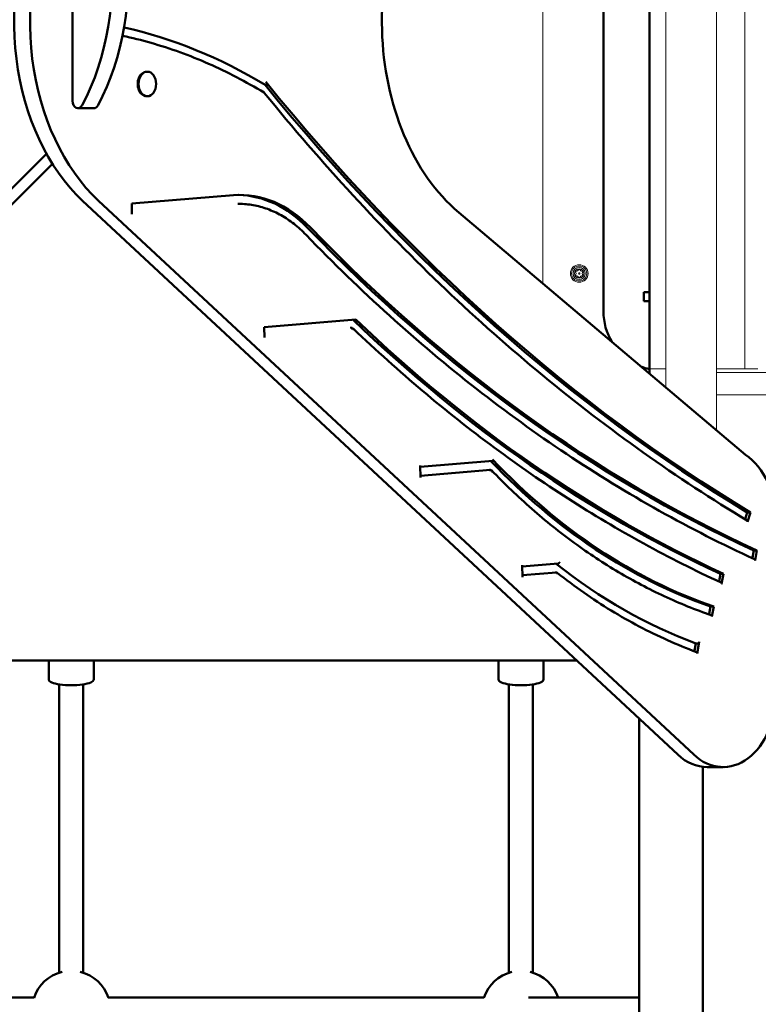
# Model space of a CAD drawing. Units: centimetres. Extents: x -6647 to 6484, y -6975 to 8936.
# Drawn here: x -1071 to -573, y 3682 to 4346 of the extents above; entities that cross this region are included whole.
import ezdxf

# ---------------------------------------------------------------- set-up
doc = ezdxf.new("R2010")
doc.units = ezdxf.units.CM
doc.header["$MEASUREMENT"] = 0
doc.layers.add('Dimension', color=7, linetype='Continuous')
doc.layers.add('Layer 1', color=7, linetype='Continuous')
doc.dimstyles.new('Standard$0', dxfattribs={"dimtxt": 0.18, "dimasz": 0.18, "dimexe": 0.18, "dimexo": 0.0625, "dimgap": 0.09, "dimtad": 0, "dimtih": 1, "dimtoh": 1, "dimdec": 4, "dimzin": 0, "dimdsep": 46, "dimtxsty": 'Standard', "dimcen": 0.09, "dimadec": 0, "dimazin": 0, "dimtfac": 1, "dimtdec": 4, "dimtofl": 0, "dimtmove": 0, "dimatfit": 3, "dimfxl": 1, "dimtolj": 1, "dimtzin": 0, "dimarcsym": 0})

# ---------------------------------------------------------------- blocks, each defined once
blk = doc.blocks.new('*D8')
at = {"layer": 'Defpoints', "color": 0}
for p in [(-1275.49, 6320.95), (-6079.5, -3689.05), (850.57, -3689.05)]:
    blk.add_point(p, dxfattribs=at)
at = {"layer": 'Dimension', "color": 0, "linetype": 'ByBlock', "lineweight": -2}
for p, q in [((-1275.56, 6320.95), (-6079.68, 6320.95)), ((-6079.5, 6220.95), (-6079.5, 1466.04)), ((-6079.5, -3589.05), (-6079.5, 1165.86)), ((850.51, -3689.05), (-6079.68, -3689.05))]:
    blk.add_line(p, q, dxfattribs=at)
at = {"layer": 'Dimension', "color": 0}
for points in [[(-6062.83, 6220.95), (-6096.16, 6220.95), (-6079.5, 6320.95)], [(-6096.16, -3589.05), (-6062.83, -3589.05), (-6079.5, -3689.05)]]:
    blk.add_solid(points, dxfattribs=at)
at = {"layer": 'Dimension', "color": 0, "insert": (-6079.5, 1315.95), "char_height": 300, "attachment_point": 5}
blk.add_mtext('\\A1;10010', dxfattribs=at)
blk = doc.blocks.new('*D9')
at = {"layer": 'Defpoints', "color": 0}
for p in [(-762.86, 7820.95), (2243.97, -5189.05), (5916.14, -5189.05)]:
    blk.add_point(p, dxfattribs=at)
at = {"layer": 'Dimension', "color": 0, "linetype": 'ByBlock', "lineweight": -2}
for p, q in [((-762.8, 7820.95), (5916.32, 7820.95)), ((5916.14, 7720.95), (5916.14, 1466.04)), ((5916.14, -5089.05), (5916.14, 1165.86)), ((2244.03, -5189.05), (5916.32, -5189.05))]:
    blk.add_line(p, q, dxfattribs=at)
at = {"layer": 'Dimension', "color": 0}
for points in [[(5932.8, 7720.95), (5899.47, 7720.95), (5916.14, 7820.95)], [(5899.47, -5089.05), (5932.8, -5089.05), (5916.14, -5189.05)]]:
    blk.add_solid(points, dxfattribs=at)
at = {"layer": 'Dimension', "color": 0, "insert": (5916.14, 1315.95), "char_height": 300, "attachment_point": 5}
blk.add_mtext('\\A1;13010', dxfattribs=at)

msp = doc.modelspace()

# ---------------------------------------------------------------- linework, layer by layer
at = {"layer": 'Layer 1', "lineweight": 15}
for points in [[(-601.3159, 4069.1133), (-601.3159, 4069.1133), (-601.3159, 4645.3544), (-601.3159, 4645.3544)], [(-635.3861, 4611.7017), (-635.3861, 4611.7017), (-635.3861, 4097.9108), (-635.3861, 4097.9108)], [(-582.1898, 4110.5772), (-582.1898, 4110.5772), (-582.1898, 4611.308), (-582.1898, 4611.308)], [(-718.4084, 4168.0409), (-718.4084, 4168.0409), (-718.4084, 4529.6971), (-718.4084, 4529.6971)], [(-650.3716, 4110.5772), (-650.3716, 4110.5772), (-635.3861, 4110.5772), (-635.3861, 4110.5772)], [(-601.3159, 4110.5772), (-601.3159, 4110.5772), (-582.1898, 4110.5772), (-582.1898, 4110.5772)], [(-582.1898, 4110.5772), (-582.1898, 4110.5772), (-573.3796, 4110.5772), (-573.3796, 4110.5772)], [(-497.003, 4108.0735), (-497.003, 4108.0735), (-601.3159, 4108.0735), (-601.3159, 4108.0735)], [(-497.003, 4093.0517), (-497.003, 4093.0517), (-601.3159, 4093.0517), (-601.3159, 4093.0517)]]:
    msp.add_open_spline(points, degree=3, dxfattribs=at)
at = {"layer": 'Layer 1', "lineweight": 50}
for points in [[(-646.5475, 4600.6772), (-646.5475, 4600.6772), (-646.5475, 4107.3449), (-646.5475, 4107.3449)], [(-677.5342, 4149.3337), (-677.5342, 4149.3337), (-677.5342, 4569.9475), (-677.5342, 4569.9475)], [(-1035.4659, 4359.2883), (-1035.4659, 4359.2883), (-1035.4659, 4291.3643), (-1035.4659, 4291.3643)], [(-1001.6108, 4336.4648), (-1001.6108, 4336.4648), (-1001.8385, 4334.3574), (-1001.8385, 4334.3574)], [(-905.6802, 4302.057), (-936.1039, 4320.5211), (-968.0707, 4333.5272), (-1000.8217, 4340.7661)], [(-985.1197, 4311.0005), (-985.1197, 4311.0005), (-985.6786, 4311.0005), (-985.6786, 4311.0005)], [(-905.2558, 4304.1832), (-807.9986, 4183.7514), (-697.6884, 4085.7532), (-578.4585, 4013.8601)], [(-904.2503, 4302.057), (-904.2503, 4302.057), (-905.6802, 4302.057), (-905.6802, 4302.057)], [(-905.6802, 4302.057), (-808.8394, 4182.5931), (-699.1263, 4085.327), (-580.6031, 4013.8601)], [(-985.1197, 4294.4263), (-985.1197, 4294.4263), (-985.6786, 4294.4263), (-985.6786, 4294.4263)], [(-1031.8916, 4286.3569), (-1031.8916, 4286.3569), (-1021.1685, 4286.3569), (-1021.1685, 4286.3569)], [(-1021.1685, 4286.3569), (-1020.0367, 4286.3569), (-1018.9717, 4287.1079), (-1018.2975, 4288.3814)], [(-1053.1186, 4255.658), (-1053.1186, 4255.658), (-1455.2699, 3855.0615), (-1455.2699, 3855.0615)], [(-1444.5468, 3855.0615), (-1444.5468, 3855.0615), (-1049.1451, 4248.9343), (-1049.1451, 4248.9343)], [(-875.0951, 4205.9212), (-890.0484, 4221.4292), (-908.3974, 4229.1367), (-926.9747, 4227.7134)], [(-1028.7365, 4223.973), (-1028.7365, 4223.973), (-627.3868, 3850.4889), (-627.3868, 3850.4889)], [(-616.6636, 3850.4889), (-616.6636, 3850.4889), (-1018.0134, 4223.973), (-1018.0134, 4223.973)], [(-995.4798, 4222.0172), (-995.4798, 4222.0172), (-926.9747, 4227.7134), (-926.9747, 4227.7134)], [(-877.2398, 4205.9212), (-890.6966, 4219.8772), (-906.9441, 4227.5553), (-923.6858, 4227.8703)], [(-995.4798, 4214.9947), (-995.4798, 4214.9947), (-995.4798, 4222.0172), (-995.4798, 4222.0172)], [(-923.3283, 4221.8705), (-923.3283, 4221.8705), (-924.0431, 4221.8705), (-924.0431, 4221.8705)], [(-775.0944, 4215.9979), (-775.0944, 4215.9979), (-581.822, 4052.6363), (-581.822, 4052.6363)], [(-877.2398, 4205.9212), (-785.8849, 4111.1771), (-684.2377, 4037.6539), (-576.1998, 3988.1737)], [(-875.0951, 4205.9212), (-783.7403, 4111.1771), (-682.093, 4037.6539), (-574.0552, 3988.1737)], [(-650.2375, 4156.344), (-650.2375, 4156.344), (-650.2375, 4162.3528), (-650.2375, 4162.3528)], [(-650.2375, 4162.3528), (-650.2375, 4162.3528), (-646.5475, 4162.3528), (-646.5475, 4162.3528)], [(-646.5475, 4156.344), (-646.5475, 4156.344), (-650.2375, 4156.344), (-650.2375, 4156.344)], [(-906.2882, 4138.8247), (-906.2882, 4138.8247), (-844.5401, 4143.959), (-844.5401, 4143.959)], [(-846.5137, 4143.795), (-770.113, 4070.5379), (-686.6812, 4012.8321), (-598.7112, 3972.4019)], [(-844.5401, 4143.959), (-768.0932, 4070.6243), (-684.6025, 4012.8625), (-596.5665, 3972.4019)], [(-677.5342, 4149.3337), (-677.5342, 4142.0255), (-675.516, 4134.8566), (-671.6979, 4128.6031)], [(-905.9917, 4131.8268), (-905.9917, 4131.8268), (-906.2882, 4138.8247), (-906.2882, 4138.8247)], [(-846.465, 4137.8391), (-846.465, 4137.8391), (-847.1798, 4137.8391), (-847.1798, 4137.8391)], [(-652.3173, 4112.2217), (-650.4431, 4111.4674), (-648.5144, 4110.8535), (-646.5475, 4110.385)], [(-561.1421, 4007.2273), (-561.1421, 4026.7107), (-569.2094, 4044.4252), (-581.822, 4052.6363)], [(-800.7917, 4037.4153), (-800.7917, 4037.4153), (-801.1306, 4045.413), (-801.1306, 4045.413)], [(-801.0906, 4044.4707), (-801.0906, 4044.4707), (-752.0626, 4048.5475), (-752.0626, 4048.5475)], [(-753.4266, 4048.434), (-709.2744, 4002.1085), (-658.8991, 3968.7503), (-605.3211, 3950.3595)], [(-752.2715, 4049.4757), (-707.8867, 4002.612), (-657.1593, 3968.8893), (-603.1764, 3950.3595)], [(-753.7323, 4042.51), (-753.7323, 4042.51), (-800.8415, 4038.5927), (-800.8415, 4038.5927)], [(-753.4134, 4042.4175), (-753.4134, 4042.4175), (-754.1283, 4042.4175), (-754.1283, 4042.4175)], [(-580.6031, 4013.8601), (-580.6031, 4013.8601), (-582.0162, 4009.2608), (-582.0162, 4009.2608)], [(-578.4585, 4013.8601), (-578.4585, 4013.8601), (-580.6031, 4013.8601), (-580.6031, 4013.8601)], [(-580.4369, 4007.421), (-580.4369, 4007.421), (-578.4585, 4013.8601), (-578.4585, 4013.8601)], [(-582.0162, 4009.2608), (-582.0291, 4009.2188), (-582.0397, 4009.1769), (-582.0481, 4009.1354)], [(-580.4369, 4007.421), (-580.3208, 4007.7986), (-580.3958, 4008.1377), (-580.626, 4008.2764)], [(-576.1998, 3988.1737), (-576.1998, 3988.1737), (-577.112, 3983.3221), (-577.112, 3983.3221)], [(-574.0552, 3988.1737), (-574.0552, 3988.1737), (-576.1998, 3988.1737), (-576.1998, 3988.1737)], [(-574.0552, 3988.1737), (-574.0552, 3988.1737), (-575.3322, 3981.382), (-575.3322, 3981.382)], [(-732.0516, 3970.2478), (-732.0516, 3970.2478), (-732.3905, 3978.2455), (-732.3905, 3978.2455)], [(-732.3505, 3977.3033), (-732.3505, 3977.3033), (-708.0457, 3979.3242), (-708.0457, 3979.3242)], [(-709.3806, 3979.2132), (-679.7903, 3955.706), (-648.1539, 3937.6587), (-615.2586, 3925.5204)], [(-577.112, 3983.3221), (-577.1325, 3983.2137), (-577.1391, 3983.0877), (-577.1305, 3982.9827)], [(-709.2071, 3973.3289), (-709.2071, 3973.3289), (-732.1016, 3971.4253), (-732.1016, 3971.4253)], [(-709.0978, 3973.2192), (-709.0978, 3973.2192), (-709.8127, 3973.2192), (-709.8127, 3973.2192)], [(-598.7112, 3972.4019), (-598.7112, 3972.4019), (-599.6232, 3967.5512), (-599.6232, 3967.5512)], [(-596.5665, 3972.4019), (-596.5665, 3972.4019), (-598.7112, 3972.4019), (-598.7112, 3972.4019)], [(-597.8434, 3965.6109), (-597.8434, 3965.6109), (-596.5665, 3972.4019), (-596.5665, 3972.4019)], [(-599.6232, 3967.5512), (-599.6434, 3967.4436), (-599.6502, 3967.3188), (-599.642, 3967.2142)], [(-605.3211, 3950.3595), (-605.3211, 3950.3595), (-606.2316, 3945.5167), (-606.2316, 3945.5167)], [(-603.1764, 3950.3595), (-603.1764, 3950.3595), (-605.3211, 3950.3595), (-605.3211, 3950.3595)], [(-604.4513, 3943.5795), (-604.4513, 3943.5795), (-603.1764, 3950.3595), (-603.1764, 3950.3595)], [(-615.2586, 3925.5204), (-615.2586, 3925.5204), (-616.1691, 3920.6783), (-616.1691, 3920.6783)], [(-613.8288, 3925.5204), (-613.8288, 3925.5204), (-615.2586, 3925.5204), (-615.2586, 3925.5204)], [(-614.3887, 3918.7415), (-614.3887, 3918.7415), (-612.9319, 3926.4889), (-612.9319, 3926.4889)], [(-1385.3892, 3913.9904), (-1385.3892, 3913.9904), (-695.6261, 3913.9904), (-695.6261, 3913.9904)], [(-1051.5995, 3913.9904), (-1051.5995, 3913.9904), (-1051.5995, 3901.1219), (-1051.5995, 3901.1219)], [(-1021.2699, 3913.9904), (-1021.2699, 3913.9904), (-1021.2699, 3901.1219), (-1021.2699, 3901.1219)], [(-748.3033, 3913.9904), (-748.3033, 3913.9904), (-748.3033, 3901.1219), (-748.3033, 3901.1219)], [(-717.9737, 3913.9904), (-717.9737, 3913.9904), (-717.9737, 3901.1219), (-717.9737, 3901.1219)], [(-1044.5226, 3897.8331), (-1044.5226, 3897.8331), (-1044.5226, 3703.4217), (-1044.5226, 3703.4217)], [(-1028.3468, 3703.4217), (-1028.3468, 3703.4217), (-1028.3468, 3897.8331), (-1028.3468, 3897.8331)], [(-741.2264, 3897.8331), (-741.2264, 3897.8331), (-741.2264, 3703.4217), (-741.2264, 3703.4217)], [(-725.0506, 3703.4217), (-725.0506, 3703.4217), (-725.0506, 3897.8331), (-725.0506, 3897.8331)], [(-653.4727, 3831.6265), (-653.4727, 3831.6265), (-653.4727, 3874.7638), (-653.4727, 3874.7638)], [(-627.3868, 3850.4889), (-621.5255, 3845.0346), (-614.6455, 3842.1251), (-607.6091, 3842.1251)], [(-610.6068, 3831.6265), (-610.6068, 3831.6265), (-610.6068, 3842.3016), (-610.6068, 3842.3016)], [(-596.886, 3842.1251), (-596.886, 3842.1251), (-607.6091, 3842.1251), (-607.6091, 3842.1251)], [(-653.4727, 3831.6265), (-653.4727, 3831.6265), (-653.4727, 3800.3429), (-653.4727, 3800.3429)], [(-610.6068, 3800.3429), (-610.6068, 3800.3429), (-610.6068, 3831.6265), (-610.6068, 3831.6265)], [(-653.4727, 2775.811), (-653.4727, 2775.811), (-653.4727, 3800.3429), (-653.4727, 3800.3429)], [(-610.6068, 2775.811), (-610.6068, 2775.811), (-610.6068, 3800.3429), (-610.6068, 3800.3429)], [(-1042.5933, 3703.9602), (-1051.5705, 3701.8171), (-1058.7539, 3695.1648), (-1061.5166, 3686.4366)], [(-1011.3529, 3686.4365), (-1014.1155, 3695.1648), (-1021.299, 3701.8171), (-1030.2762, 3703.9602)], [(-739.2971, 3703.9602), (-748.2174, 3701.8307), (-755.3711, 3695.2475), (-758.1707, 3686.5917)], [(-708.1281, 3686.6586), (-710.9436, 3695.2831), (-718.0843, 3701.8365), (-726.98, 3703.9602)], [(-1061.4453, 3686.6586), (-1061.4453, 3686.6586), (-1314.7205, 3686.6586), (-1314.7205, 3686.6586)], [(-758.149, 3686.6586), (-758.149, 3686.6586), (-1011.4243, 3686.6586), (-1011.4243, 3686.6586)], [(-653.4727, 3686.6586), (-653.4727, 3686.6586), (-728.0979, 3686.6586), (-728.0979, 3686.6586)]]:
    msp.add_open_spline(points, degree=3, dxfattribs=at)
for points, knots in [([(-1029.0207, 4288.3814), (-1012.1324, 4320.2806), (-1005.3352, 4360.4953), (-1010.2196, 4399.6167), (-1010.2196, 4399.6167), (-1015.1041, 4438.7379), (-1031.2413, 4473.3332), (-1054.8561, 4495.3084)], [0, 0, 0, 0, 0.33333333, 0.33333333, 0.33333333, 0.33333333, 1, 1, 1, 1]), ([(-1018.2975, 4288.3814), (-1001.4092, 4320.2806), (-994.6121, 4360.4953), (-999.4965, 4399.6167), (-999.4965, 4399.6167), (-1004.381, 4438.7379), (-1020.5182, 4473.3332), (-1044.133, 4495.3084)], [0, 0, 0, 0, 0.33333333, 0.33333333, 0.33333333, 0.33333333, 1, 1, 1, 1]), ([(-781.4895, 4467.3892), (-811.0863, 4438.155), (-828.1506, 4389.9685), (-826.861, 4339.2688), (-826.861, 4339.2688), (-825.5712, 4288.569), (-806.1017, 4242.2064), (-775.0944, 4215.9979)], [0, 0, 0, 0, 0.33333333, 0.33333333, 0.33333333, 0.33333333, 1, 1, 1, 1]), ([(-1054.572, 4430.9), (-1071.4603, 4399.0008), (-1078.2574, 4358.7859), (-1073.373, 4319.6646), (-1073.373, 4319.6646), (-1068.4885, 4280.5434), (-1052.3513, 4245.9481), (-1028.7365, 4223.973)], [0, 0, 0, 0, 0.33333333, 0.33333333, 0.33333333, 0.33333333, 1, 1, 1, 1]), ([(-1043.8488, 4430.9), (-1060.7371, 4399.0008), (-1067.5343, 4358.7859), (-1062.6499, 4319.6646), (-1062.6499, 4319.6646), (-1057.7654, 4280.5434), (-1041.6282, 4245.9481), (-1018.0134, 4223.973)], [0, 0, 0, 0, 0.33333333, 0.33333333, 0.33333333, 0.33333333, 1, 1, 1, 1]), ([(-906.3389, 4296.8581), (-912.4667, 4300.5594), (-918.6629, 4304.0403), (-924.9192, 4307.2963), (-924.9192, 4307.2963), (-931.1755, 4310.5524), (-937.4918, 4313.5836), (-943.86, 4316.3858), (-943.86, 4316.3858), (-950.2283, 4319.1881), (-956.6482, 4321.7614), (-963.1115, 4324.1023), (-963.1115, 4324.1023), (-969.5748, 4326.4431), (-976.0814, 4328.5517), (-982.6227, 4330.4249), (-982.6227, 4330.4249), (-988.9672, 4332.2418), (-995.3445, 4333.8374), (-1001.7464, 4335.2097)], [0, 0, 0, 0, 0.16666667, 0.16666667, 0.16666667, 0.16666667, 0.33333333, 0.33333333, 0.33333333, 0.33333333, 0.5, 0.5, 0.5, 0.5, 0.66666667, 0.66666667, 0.66666667, 0.66666667, 1, 1, 1, 1]), ([(-985.6786, 4311.0005), (-987.792, 4311.0005), (-989.7449, 4309.421), (-990.8015, 4306.8569), (-990.8015, 4306.8569), (-991.8584, 4304.2929), (-991.8584, 4301.1339), (-990.8015, 4298.5698), (-990.8015, 4298.5698), (-989.7449, 4296.0059), (-987.792, 4294.4263), (-985.6786, 4294.4263)], [0, 0, 0, 0, 0.25, 0.25, 0.25, 0.25, 0.5, 0.5, 0.5, 0.5, 1, 1, 1, 1]), ([(-985.1197, 4294.4263), (-981.8526, 4294.4263), (-979.2041, 4298.1366), (-979.2041, 4302.7134), (-979.2041, 4302.7134), (-979.2041, 4307.2902), (-981.8525, 4311.0005), (-985.1197, 4311.0005), (-985.1197, 4311.0005), (-988.3868, 4311.0005), (-991.0352, 4307.2903), (-991.0353, 4302.7134), (-991.0353, 4302.7134), (-991.0353, 4298.1367), (-988.3868, 4294.4263), (-985.1197, 4294.4263)], [0, 0, 0, 0, 0.2, 0.2, 0.2, 0.2, 0.4, 0.4, 0.4, 0.4, 0.6, 0.6, 0.6, 0.6, 1, 1, 1, 1]), ([(-905.2558, 4304.1832), (-904.8815, 4303.7197), (-904.5701, 4303.2706), (-904.3653, 4302.9012), (-904.3653, 4302.9012), (-904.2297, 4302.6566), (-904.1454, 4302.4546), (-904.1186, 4302.3095), (-904.1186, 4302.3095), (-904.1073, 4302.2483), (-904.104, 4302.1857), (-904.1214, 4302.1381), (-904.1214, 4302.1381), (-904.1315, 4302.1106), (-904.1489, 4302.0867), (-904.1778, 4302.0721), (-904.1778, 4302.0721), (-904.1972, 4302.0623), (-904.2212, 4302.057), (-904.2503, 4302.057)], [0, 0, 0, 0, 0.16666667, 0.16666667, 0.16666667, 0.16666667, 0.33333333, 0.33333333, 0.33333333, 0.33333333, 0.5, 0.5, 0.5, 0.5, 0.66666667, 0.66666667, 0.66666667, 0.66666667, 1, 1, 1, 1]), ([(-906.3389, 4296.8581), (-906.3376, 4296.8573), (-906.3362, 4296.8565), (-906.3349, 4296.8557), (-906.3349, 4296.8557), (-906.268, 4296.8142), (-906.2177, 4296.7532), (-906.1863, 4296.6763), (-906.1863, 4296.6763), (-906.1545, 4296.5985), (-906.1429, 4296.5058), (-906.1519, 4296.4038), (-906.1519, 4296.4038), (-906.1566, 4296.3506), (-906.1669, 4296.2951), (-906.1826, 4296.2381), (-906.1826, 4296.2381), (-906.1983, 4296.1814), (-906.2193, 4296.1234), (-906.2454, 4296.0653), (-906.2454, 4296.0653), (-906.2459, 4296.0641), (-906.2465, 4296.0628), (-906.2471, 4296.0615)], [0, 0, 0, 0, 0.14285714, 0.14285714, 0.14285714, 0.14285714, 0.28571429, 0.28571429, 0.28571429, 0.28571429, 0.42857143, 0.42857143, 0.42857143, 0.42857143, 0.57142857, 0.57142857, 0.57142857, 0.57142857, 0.71428571, 0.71428571, 0.71428571, 0.71428571, 1, 1, 1, 1]), ([(-580.626, 4008.2764), (-604.3133, 4022.5593), (-627.6798, 4037.8881), (-650.6795, 4054.2323), (-650.6795, 4054.2323), (-673.6791, 4070.5766), (-696.3118, 4087.9366), (-718.5325, 4106.2778), (-718.5325, 4106.2778), (-740.7535, 4124.619), (-762.5622, 4143.9415), (-783.9159, 4164.207), (-783.9159, 4164.207), (-805.2697, 4184.4725), (-826.1681, 4205.681), (-846.5698, 4227.7905), (-846.5698, 4227.7905), (-866.9715, 4249.9), (-886.8764, 4272.9105), (-906.2451, 4296.7764)], [0, 0, 0, 0, 0.16666667, 0.16666667, 0.16666667, 0.16666667, 0.33333333, 0.33333333, 0.33333333, 0.33333333, 0.5, 0.5, 0.5, 0.5, 0.66666667, 0.66666667, 0.66666667, 0.66666667, 1, 1, 1, 1]), ([(-1035.4659, 4291.3643), (-1035.4659, 4289.204), (-1034.477, 4287.2873), (-1033.0128, 4286.6097), (-1033.0128, 4286.6097), (-1031.5486, 4285.9321), (-1029.9393, 4286.6463), (-1029.0207, 4288.3814)], [0, 0, 0, 0, 0.33333333, 0.33333333, 0.33333333, 0.33333333, 1, 1, 1, 1]), ([(-878.0569, 4200.9776), (-880.644, 4203.6606), (-883.3554, 4206.1147), (-886.1696, 4208.3189), (-886.1696, 4208.3189), (-888.984, 4210.5234), (-891.9013, 4212.4781), (-894.8983, 4214.1666), (-894.8983, 4214.1666), (-897.8953, 4215.855), (-900.9719, 4217.277), (-904.1029, 4218.42), (-904.1029, 4218.42), (-907.2341, 4219.563), (-910.4197, 4220.4269), (-913.633, 4221.0038), (-913.633, 4221.0038), (-916.8462, 4221.5806), (-920.0872, 4221.8705), (-923.3283, 4221.8705)], [0, 0, 0, 0, 0.16666667, 0.16666667, 0.16666667, 0.16666667, 0.33333333, 0.33333333, 0.33333333, 0.33333333, 0.5, 0.5, 0.5, 0.5, 0.66666667, 0.66666667, 0.66666667, 0.66666667, 1, 1, 1, 1]), ([(-575.6608, 3982.3085), (-597.3162, 3992.2184), (-618.7447, 4003.1044), (-639.902, 4014.9441), (-639.902, 4014.9441), (-661.0593, 4026.7839), (-681.9453, 4039.5773), (-702.5172, 4053.2982), (-702.5172, 4053.2982), (-723.089, 4067.019), (-743.3463, 4081.6671), (-763.2475, 4097.2126), (-763.2475, 4097.2126), (-783.1487, 4112.7581), (-802.6935, 4129.2009), (-821.8417, 4146.507), (-821.8417, 4146.507), (-840.9898, 4163.813), (-859.7412, 4181.9824), (-878.0569, 4200.9776)], [0, 0, 0, 0, 0.16666667, 0.16666667, 0.16666667, 0.16666667, 0.33333333, 0.33333333, 0.33333333, 0.33333333, 0.5, 0.5, 0.5, 0.5, 0.66666667, 0.66666667, 0.66666667, 0.66666667, 1, 1, 1, 1]), ([(-847.6933, 4138.8591), (-847.6936, 4138.8576), (-847.6939, 4138.8561), (-847.6942, 4138.8545), (-847.6942, 4138.8545), (-847.7085, 4138.7805), (-847.7172, 4138.7067), (-847.7201, 4138.6342), (-847.7201, 4138.6342), (-847.7229, 4138.5623), (-847.72, 4138.492), (-847.711, 4138.4247), (-847.711, 4138.4247), (-847.6953, 4138.306), (-847.6614, 4138.198), (-847.6102, 4138.1077), (-847.6102, 4138.1077), (-847.5619, 4138.0221), (-847.4989, 4137.954), (-847.4239, 4137.9076), (-847.4239, 4137.9076), (-847.3509, 4137.8626), (-847.2683, 4137.8391), (-847.1798, 4137.8391)], [0, 0, 0, 0, 0.14285714, 0.14285714, 0.14285714, 0.14285714, 0.28571429, 0.28571429, 0.28571429, 0.28571429, 0.42857143, 0.42857143, 0.42857143, 0.42857143, 0.57142857, 0.57142857, 0.57142857, 0.57142857, 0.71428571, 0.71428571, 0.71428571, 0.71428571, 1, 1, 1, 1]), ([(-845.9515, 4136.8191), (-845.9512, 4136.8207), (-845.9509, 4136.8222), (-845.9505, 4136.8237), (-845.9505, 4136.8237), (-845.9362, 4136.8978), (-845.9275, 4136.9716), (-845.9247, 4137.0439), (-845.9247, 4137.0439), (-845.9218, 4137.1159), (-845.9249, 4137.1863), (-845.9338, 4137.2536), (-845.9338, 4137.2536), (-845.9495, 4137.3722), (-845.9834, 4137.4801), (-846.0346, 4137.5705), (-846.0346, 4137.5705), (-846.083, 4137.656), (-846.1459, 4137.7242), (-846.221, 4137.7706), (-846.221, 4137.7706), (-846.2938, 4137.8158), (-846.3765, 4137.8391), (-846.465, 4137.8391)], [0, 0, 0, 0, 0.14285714, 0.14285714, 0.14285714, 0.14285714, 0.28571429, 0.28571429, 0.28571429, 0.28571429, 0.42857143, 0.42857143, 0.42857143, 0.42857143, 0.57142857, 0.57142857, 0.57142857, 0.57142857, 0.71428571, 0.71428571, 0.71428571, 0.71428571, 1, 1, 1, 1]), ([(-598.1715, 3966.5372), (-615.7396, 3974.6041), (-633.1455, 3983.3659), (-650.3617, 3992.8087), (-650.3617, 3992.8087), (-667.5779, 4002.2515), (-684.6045, 4012.3752), (-701.4142, 4023.1639), (-701.4142, 4023.1639), (-718.2238, 4033.9527), (-734.8168, 4045.4063), (-751.1664, 4057.5069), (-751.1664, 4057.5069), (-767.5159, 4069.6074), (-783.6222, 4082.3547), (-799.4596, 4095.7285), (-799.4596, 4095.7285), (-815.2969, 4109.1024), (-830.8653, 4123.1028), (-846.1399, 4137.7076)], [0, 0, 0, 0, 0.16666667, 0.16666667, 0.16666667, 0.16666667, 0.33333333, 0.33333333, 0.33333333, 0.33333333, 0.5, 0.5, 0.5, 0.5, 0.66666667, 0.66666667, 0.66666667, 0.66666667, 1, 1, 1, 1]), ([(-752.2715, 4049.4757), (-752.1578, 4049.3555), (-752.0528, 4049.2251), (-751.9772, 4049.1013), (-751.9772, 4049.1013), (-751.9016, 4048.9775), (-751.8549, 4048.8604), (-751.8509, 4048.7653), (-751.8509, 4048.7653), (-751.8486, 4048.706), (-751.8635, 4048.6488), (-751.9048, 4048.6087), (-751.9048, 4048.6087), (-751.9255, 4048.5887), (-751.9527, 4048.5727), (-751.9861, 4048.562), (-751.9861, 4048.562), (-752.0088, 4048.5547), (-752.0345, 4048.5498), (-752.0627, 4048.5475)], [0, 0, 0, 0, 0.16666667, 0.16666667, 0.16666667, 0.16666667, 0.33333333, 0.33333333, 0.33333333, 0.33333333, 0.5, 0.5, 0.5, 0.5, 0.66666667, 0.66666667, 0.66666667, 0.66666667, 1, 1, 1, 1]), ([(-753.7323, 4042.51), (-753.8889, 4042.4969), (-754.0485, 4042.4814), (-754.1504, 4042.469), (-754.1504, 4042.469), (-754.2327, 4042.459), (-754.3042, 4042.4476), (-754.3279, 4042.4393), (-754.3279, 4042.4393), (-754.346, 4042.4329), (-754.3402, 4042.4263), (-754.3, 4042.4225), (-754.3, 4042.4225), (-754.2685, 4042.4195), (-754.2045, 4042.4175), (-754.1283, 4042.4175)], [0, 0, 0, 0, 0.2, 0.2, 0.2, 0.2, 0.4, 0.4, 0.4, 0.4, 0.6, 0.6, 0.6, 0.6, 1, 1, 1, 1]), ([(-752.9161, 4041.3963), (-752.9158, 4041.3978), (-752.9155, 4041.3993), (-752.9152, 4041.4009), (-752.9152, 4041.4009), (-752.8994, 4041.4758), (-752.8895, 4041.5506), (-752.8856, 4041.6238), (-752.8856, 4041.6238), (-752.8818, 4041.6967), (-752.8839, 4041.7678), (-752.8921, 4041.8358), (-752.8921, 4041.8358), (-752.9064, 4041.9541), (-752.939, 4042.0617), (-752.9892, 4042.1518), (-752.9892, 4042.1518), (-753.0363, 4042.2365), (-753.098, 4042.3041), (-753.1721, 4042.35), (-753.1721, 4042.35), (-753.2439, 4042.3945), (-753.3257, 4042.4175), (-753.4134, 4042.4175)], [0, 0, 0, 0, 0.14285714, 0.14285714, 0.14285714, 0.14285714, 0.28571429, 0.28571429, 0.28571429, 0.28571429, 0.42857143, 0.42857143, 0.42857143, 0.42857143, 0.57142857, 0.57142857, 0.57142857, 0.57142857, 0.71428571, 0.71428571, 0.71428571, 0.71428571, 1, 1, 1, 1]), ([(-604.8233, 3944.5218), (-615.4981, 3948.1888), (-626.0693, 3952.4527), (-636.5034, 3957.3003), (-636.5034, 3957.3003), (-646.9375, 3962.148), (-657.2346, 3967.5794), (-667.3619, 3973.5775), (-667.3619, 3973.5775), (-677.4892, 3979.5757), (-687.4467, 3986.1406), (-697.2028, 3993.2515), (-697.2028, 3993.2515), (-706.9588, 4000.3624), (-716.5132, 4008.0193), (-725.8356, 4016.1983), (-725.8356, 4016.1983), (-735.1581, 4024.3772), (-744.2485, 4033.0782), (-753.0779, 4042.2734)], [0, 0, 0, 0, 0.16666667, 0.16666667, 0.16666667, 0.16666667, 0.33333333, 0.33333333, 0.33333333, 0.33333333, 0.5, 0.5, 0.5, 0.5, 0.66666667, 0.66666667, 0.66666667, 0.66666667, 1, 1, 1, 1]), ([(-707.2045, 3980.3397), (-707.2048, 3980.3382), (-707.205, 3980.3367), (-707.2053, 3980.3352), (-707.2053, 3980.3352), (-707.2175, 3980.2629), (-707.2351, 3980.1907), (-707.2579, 3980.1199), (-707.2579, 3980.1199), (-707.2806, 3980.0494), (-707.3082, 3979.9807), (-707.3405, 3979.9147), (-707.3405, 3979.9147), (-707.3988, 3979.7955), (-707.4715, 3979.687), (-707.555, 3979.5962), (-707.555, 3979.5962), (-707.6349, 3979.509), (-707.7234, 3979.4397), (-707.8159, 3979.3925), (-707.8159, 3979.3925), (-707.8922, 3979.3537), (-707.9697, 3979.3305), (-708.0457, 3979.3242)], [0, 0, 0, 0, 0.14285714, 0.14285714, 0.14285714, 0.14285714, 0.28571429, 0.28571429, 0.28571429, 0.28571429, 0.42857143, 0.42857143, 0.42857143, 0.42857143, 0.57142857, 0.57142857, 0.57142857, 0.57142857, 0.71428571, 0.71428571, 0.71428571, 0.71428571, 1, 1, 1, 1]), ([(-575.661, 3982.3079), (-575.6413, 3982.2992), (-575.6225, 3982.2893), (-575.6051, 3982.2783), (-575.6051, 3982.2783), (-575.5323, 3982.2325), (-575.4592, 3982.1527), (-575.4128, 3982.0682), (-575.4128, 3982.0682), (-575.3662, 3981.9835), (-575.3299, 3981.864), (-575.3168, 3981.7535), (-575.3168, 3981.7535), (-575.3039, 3981.6427), (-575.3097, 3981.5018), (-575.3322, 3981.382)], [0, 0, 0, 0, 0.2, 0.2, 0.2, 0.2, 0.4, 0.4, 0.4, 0.4, 0.6, 0.6, 0.6, 0.6, 1, 1, 1, 1]), ([(-709.2071, 3973.3289), (-709.402, 3973.3127), (-709.6057, 3973.2934), (-709.7398, 3973.2777), (-709.7398, 3973.2777), (-709.8403, 3973.2661), (-709.9344, 3973.2527), (-709.972, 3973.2427), (-709.972, 3973.2427), (-709.9981, 3973.2358), (-710.0033, 3973.2285), (-709.9671, 3973.2243), (-709.9671, 3973.2243), (-709.9537, 3973.2227), (-709.9306, 3973.2212), (-709.9046, 3973.2204), (-709.9046, 3973.2204), (-709.8811, 3973.2196), (-709.8465, 3973.2192), (-709.8127, 3973.2192)], [0, 0, 0, 0, 0.16666667, 0.16666667, 0.16666667, 0.16666667, 0.33333333, 0.33333333, 0.33333333, 0.33333333, 0.5, 0.5, 0.5, 0.5, 0.66666667, 0.66666667, 0.66666667, 0.66666667, 1, 1, 1, 1]), ([(-708.5505, 3972.202), (-708.5502, 3972.2035), (-708.55, 3972.205), (-708.5496, 3972.2065), (-708.5496, 3972.2065), (-708.538, 3972.2788), (-708.5318, 3972.3508), (-708.5312, 3972.4215), (-708.5312, 3972.4215), (-708.5304, 3972.492), (-708.5354, 3972.5607), (-708.5458, 3972.6266), (-708.5458, 3972.6266), (-708.5646, 3972.7459), (-708.6014, 3972.8544), (-708.6549, 3972.9452), (-708.6549, 3972.9452), (-708.7061, 3973.0323), (-708.7716, 3973.1017), (-708.8485, 3973.149), (-708.8485, 3973.149), (-708.9238, 3973.1952), (-709.0083, 3973.2192), (-709.0978, 3973.2192)], [0, 0, 0, 0, 0.14285714, 0.14285714, 0.14285714, 0.14285714, 0.28571429, 0.28571429, 0.28571429, 0.28571429, 0.42857143, 0.42857143, 0.42857143, 0.42857143, 0.57142857, 0.57142857, 0.57142857, 0.57142857, 0.71428571, 0.71428571, 0.71428571, 0.71428571, 1, 1, 1, 1]), ([(-614.7506, 3919.68), (-621.309, 3922.1001), (-627.8239, 3924.7551), (-634.2864, 3927.6415), (-634.2864, 3927.6415), (-640.749, 3930.528), (-647.1592, 3933.6461), (-653.5089, 3936.9916), (-653.5089, 3936.9916), (-659.8586, 3940.3371), (-666.1476, 3943.9101), (-672.368, 3947.7061), (-672.368, 3947.7061), (-678.5882, 3951.5021), (-684.7399, 3955.521), (-690.8144, 3959.7577), (-690.8144, 3959.7577), (-696.889, 3963.9943), (-702.8869, 3968.4487), (-708.8, 3973.1152)], [0, 0, 0, 0, 0.16666667, 0.16666667, 0.16666667, 0.16666667, 0.33333333, 0.33333333, 0.33333333, 0.33333333, 0.5, 0.5, 0.5, 0.5, 0.66666667, 0.66666667, 0.66666667, 0.66666667, 1, 1, 1, 1]), ([(-598.1717, 3966.5367), (-598.1522, 3966.528), (-598.1335, 3966.5182), (-598.1163, 3966.5072), (-598.1163, 3966.5072), (-598.0434, 3966.4615), (-597.9704, 3966.3817), (-597.9239, 3966.2972), (-597.9239, 3966.2972), (-597.8774, 3966.2124), (-597.841, 3966.093), (-597.8281, 3965.9825), (-597.8281, 3965.9825), (-597.815, 3965.8717), (-597.8209, 3965.7308), (-597.8434, 3965.6109)], [0, 0, 0, 0, 0.2, 0.2, 0.2, 0.2, 0.4, 0.4, 0.4, 0.4, 0.6, 0.6, 0.6, 0.6, 1, 1, 1, 1]), ([(-606.2316, 3945.5167), (-606.2541, 3945.3971), (-606.2599, 3945.2565), (-606.247, 3945.1461), (-606.247, 3945.1461), (-606.2415, 3945.0997), (-606.2319, 3945.0519), (-606.2193, 3945.0057)], [0, 0, 0, 0, 0.33333333, 0.33333333, 0.33333333, 0.33333333, 1, 1, 1, 1]), ([(-604.8237, 3944.5207), (-604.7879, 3944.5086), (-604.754, 3944.493), (-604.7243, 3944.4744), (-604.7243, 3944.4744), (-604.6514, 3944.4287), (-604.5783, 3944.349), (-604.5318, 3944.2645), (-604.5318, 3944.2645), (-604.4853, 3944.1799), (-604.4489, 3944.0606), (-604.436, 3943.9502), (-604.436, 3943.9502), (-604.423, 3943.8398), (-604.4288, 3943.6991), (-604.4513, 3943.5795)], [0, 0, 0, 0, 0.2, 0.2, 0.2, 0.2, 0.4, 0.4, 0.4, 0.4, 0.6, 0.6, 0.6, 0.6, 1, 1, 1, 1]), ([(-612.9319, 3926.4889), (-612.9544, 3926.3694), (-613.0015, 3926.2287), (-613.0559, 3926.1183), (-613.0559, 3926.1183), (-613.1105, 3926.0079), (-613.1917, 3925.8887), (-613.2701, 3925.8042), (-613.2701, 3925.8042), (-613.3484, 3925.7197), (-613.4514, 3925.64), (-613.5415, 3925.5942), (-613.5415, 3925.5942), (-613.6315, 3925.5485), (-613.7406, 3925.5204), (-613.8288, 3925.5204)], [0, 0, 0, 0, 0.2, 0.2, 0.2, 0.2, 0.4, 0.4, 0.4, 0.4, 0.6, 0.6, 0.6, 0.6, 1, 1, 1, 1]), ([(-616.1691, 3920.6783), (-616.1915, 3920.5589), (-616.1973, 3920.4181), (-616.1844, 3920.3078), (-616.1844, 3920.3078), (-616.1804, 3920.2745), (-616.1745, 3920.2406), (-616.1667, 3920.2071)], [0, 0, 0, 0, 0.33333333, 0.33333333, 0.33333333, 0.33333333, 1, 1, 1, 1]), ([(-614.751, 3919.6791), (-614.7189, 3919.6676), (-614.6886, 3919.6531), (-614.6617, 3919.6362), (-614.6617, 3919.6362), (-614.5888, 3919.5904), (-614.5157, 3919.5108), (-614.4692, 3919.4263), (-614.4692, 3919.4263), (-614.4227, 3919.3418), (-614.3863, 3919.2225), (-614.3734, 3919.1121), (-614.3734, 3919.1121), (-614.3604, 3919.0016), (-614.3661, 3918.8611), (-614.3887, 3918.7415)], [0, 0, 0, 0, 0.2, 0.2, 0.2, 0.2, 0.4, 0.4, 0.4, 0.4, 0.6, 0.6, 0.6, 0.6, 1, 1, 1, 1]), ([(-1051.5995, 3901.1219), (-1051.5995, 3899.7329), (-1048.7092, 3898.4494), (-1044.0171, 3897.7549), (-1044.0171, 3897.7549), (-1039.3251, 3897.0604), (-1033.5444, 3897.0604), (-1028.8523, 3897.7549), (-1028.8523, 3897.7549), (-1024.1603, 3898.4494), (-1021.2699, 3899.7329), (-1021.2699, 3901.1219)], [0, 0, 0, 0, 0.25, 0.25, 0.25, 0.25, 0.5, 0.5, 0.5, 0.5, 1, 1, 1, 1]), ([(-748.3033, 3901.1219), (-748.3033, 3899.7329), (-745.413, 3898.4494), (-740.7209, 3897.7549), (-740.7209, 3897.7549), (-736.0289, 3897.0604), (-730.2483, 3897.0604), (-725.5561, 3897.7549), (-725.5561, 3897.7549), (-720.8641, 3898.4494), (-717.9737, 3899.7329), (-717.9737, 3901.1219)], [0, 0, 0, 0, 0.25, 0.25, 0.25, 0.25, 0.5, 0.5, 0.5, 0.5, 1, 1, 1, 1]), ([(-616.6636, 3850.4889), (-605.6921, 3840.2792), (-591.6016, 3839.3496), (-579.9937, 3848.0697), (-579.9937, 3848.0697), (-568.3859, 3856.7899), (-561.1421, 3873.7464), (-561.1421, 3892.1982)], [0, 0, 0, 0, 0.33333333, 0.33333333, 0.33333333, 0.33333333, 1, 1, 1, 1])]:
    msp.add_open_spline(points, degree=3, knots=knots, dxfattribs=at)
at = {"layer": 'Layer 1', "lineweight": 15}
for points, knots in [([(-687.9272, 4174.9212), (-687.9272, 4178.1844), (-690.5977, 4180.8298), (-693.892, 4180.8298), (-693.892, 4180.8298), (-697.1863, 4180.8298), (-699.8568, 4178.1844), (-699.8568, 4174.9212), (-699.8568, 4174.9212), (-699.8568, 4171.6579), (-697.1863, 4169.0125), (-693.892, 4169.0125), (-693.892, 4169.0125), (-690.5978, 4169.0125), (-687.9272, 4171.6579), (-687.9272, 4174.9212)], [0, 0, 0, 0, 0.2, 0.2, 0.2, 0.2, 0.4, 0.4, 0.4, 0.4, 0.6, 0.6, 0.6, 0.6, 1, 1, 1, 1]), ([(-688.7901, 4174.9212), (-688.7901, 4177.7123), (-691.0742, 4179.9749), (-693.892, 4179.9749), (-693.892, 4179.9749), (-696.7097, 4179.9749), (-698.994, 4177.7123), (-698.994, 4174.9212), (-698.994, 4174.9212), (-698.994, 4172.1299), (-696.7097, 4169.8673), (-693.892, 4169.8673), (-693.892, 4169.8673), (-691.0743, 4169.8673), (-688.7902, 4172.1299), (-688.7901, 4174.9212)], [0, 0, 0, 0, 0.2, 0.2, 0.2, 0.2, 0.4, 0.4, 0.4, 0.4, 0.6, 0.6, 0.6, 0.6, 1, 1, 1, 1]), ([(-688.7936, 4174.9212), (-688.7936, 4177.7104), (-691.0762, 4179.9715), (-693.892, 4179.9715), (-693.892, 4179.9715), (-696.7078, 4179.9715), (-698.9904, 4177.7104), (-698.9904, 4174.9212), (-698.9904, 4174.9212), (-698.9904, 4172.1318), (-696.7078, 4169.8708), (-693.892, 4169.8708), (-693.892, 4169.8708), (-691.0763, 4169.8708), (-688.7936, 4172.1318), (-688.7936, 4174.9212)], [0, 0, 0, 0, 0.2, 0.2, 0.2, 0.2, 0.4, 0.4, 0.4, 0.4, 0.6, 0.6, 0.6, 0.6, 1, 1, 1, 1]), ([(-689.7843, 4174.9212), (-689.7843, 4177.1684), (-691.6233, 4178.9901), (-693.892, 4178.9901), (-693.892, 4178.9901), (-696.1606, 4178.9901), (-697.9998, 4177.1684), (-697.9999, 4174.9212), (-697.9999, 4174.9212), (-697.9999, 4172.6738), (-696.1606, 4170.852), (-693.892, 4170.852), (-693.892, 4170.852), (-691.6233, 4170.852), (-689.7843, 4172.6737), (-689.7843, 4174.9212)], [0, 0, 0, 0, 0.2, 0.2, 0.2, 0.2, 0.4, 0.4, 0.4, 0.4, 0.6, 0.6, 0.6, 0.6, 1, 1, 1, 1]), ([(-690.7832, 4174.9212), (-690.7832, 4176.6219), (-692.1751, 4178.0006), (-693.892, 4178.0006), (-693.892, 4178.0006), (-695.609, 4178.0006), (-697.0007, 4176.6219), (-697.0007, 4174.9212), (-697.0007, 4174.9212), (-697.0007, 4173.2204), (-695.609, 4171.8416), (-693.892, 4171.8416), (-693.892, 4171.8416), (-692.1751, 4171.8416), (-690.7832, 4173.2204), (-690.7832, 4174.9212)], [0, 0, 0, 0, 0.2, 0.2, 0.2, 0.2, 0.4, 0.4, 0.4, 0.4, 0.6, 0.6, 0.6, 0.6, 1, 1, 1, 1]), ([(-696.1117, 4176.5886), (-696.2726, 4176.6454), (-696.4515, 4176.5802), (-696.5368, 4176.4338), (-696.5368, 4176.4338), (-696.6223, 4176.2872), (-696.5898, 4176.1012), (-696.4597, 4175.9915)], [0, 0, 0, 0, 0.33333333, 0.33333333, 0.33333333, 0.33333333, 1, 1, 1, 1]), ([(-696.1117, 4176.5886), (-695.7198, 4176.4504), (-695.2864, 4176.4893), (-694.9261, 4176.6955), (-694.9261, 4176.6955), (-694.566, 4176.9014), (-694.3151, 4177.2537), (-694.2401, 4177.659)], [0, 0, 0, 0, 0.33333333, 0.33333333, 0.33333333, 0.33333333, 1, 1, 1, 1]), ([(-693.5439, 4177.659), (-693.5747, 4177.8254), (-693.7211, 4177.9464), (-693.892, 4177.9464), (-693.892, 4177.9464), (-694.0629, 4177.9464), (-694.2092, 4177.8254), (-694.2401, 4177.659)], [0, 0, 0, 0, 0.33333333, 0.33333333, 0.33333333, 0.33333333, 1, 1, 1, 1]), ([(-693.5439, 4177.659), (-693.469, 4177.2537), (-693.2182, 4176.9014), (-692.8578, 4176.6955), (-692.8578, 4176.6955), (-692.4976, 4176.4893), (-692.0642, 4176.4504), (-691.6724, 4176.5886)], [0, 0, 0, 0, 0.33333333, 0.33333333, 0.33333333, 0.33333333, 1, 1, 1, 1]), ([(-691.3243, 4175.9915), (-691.1941, 4176.1012), (-691.1617, 4176.2872), (-691.2472, 4176.4338), (-691.2472, 4176.4338), (-691.3326, 4176.5802), (-691.5114, 4176.6454), (-691.6724, 4176.5886)], [0, 0, 0, 0, 0.33333333, 0.33333333, 0.33333333, 0.33333333, 1, 1, 1, 1]), ([(-696.4597, 4173.8507), (-696.5898, 4173.7411), (-696.6223, 4173.555), (-696.5368, 4173.4086), (-696.5368, 4173.4086), (-696.4515, 4173.2619), (-696.2726, 4173.1967), (-696.1117, 4173.2536)], [0, 0, 0, 0, 0.33333333, 0.33333333, 0.33333333, 0.33333333, 1, 1, 1, 1]), ([(-696.4597, 4173.8507), (-696.1428, 4174.1178), (-695.9602, 4174.509), (-695.9602, 4174.9212), (-695.9602, 4174.9212), (-695.9602, 4175.3332), (-696.1428, 4175.7245), (-696.4597, 4175.9915)], [0, 0, 0, 0, 0.33333333, 0.33333333, 0.33333333, 0.33333333, 1, 1, 1, 1]), ([(-694.2401, 4172.1831), (-694.3151, 4172.5885), (-694.566, 4172.9407), (-694.9261, 4173.1469), (-694.9261, 4173.1469), (-695.2864, 4173.3528), (-695.7198, 4173.3918), (-696.1117, 4173.2536)], [0, 0, 0, 0, 0.33333333, 0.33333333, 0.33333333, 0.33333333, 1, 1, 1, 1]), ([(-693.3865, 4174.9212), (-693.3865, 4175.1977), (-693.6128, 4175.4218), (-693.892, 4175.4218), (-693.892, 4175.4218), (-694.1712, 4175.4218), (-694.3975, 4175.1977), (-694.3975, 4174.9212), (-694.3975, 4174.9212), (-694.3975, 4174.6446), (-694.1712, 4174.4204), (-693.892, 4174.4204), (-693.892, 4174.4204), (-693.6128, 4174.4204), (-693.3865, 4174.6446), (-693.3865, 4174.9212)], [0, 0, 0, 0, 0.2, 0.2, 0.2, 0.2, 0.4, 0.4, 0.4, 0.4, 0.6, 0.6, 0.6, 0.6, 1, 1, 1, 1]), ([(-694.2401, 4172.1831), (-694.2092, 4172.0167), (-694.0629, 4171.8958), (-693.892, 4171.8958), (-693.892, 4171.8958), (-693.7211, 4171.8958), (-693.5747, 4172.0167), (-693.5439, 4172.1831)], [0, 0, 0, 0, 0.33333333, 0.33333333, 0.33333333, 0.33333333, 1, 1, 1, 1]), ([(-691.6724, 4173.2536), (-692.0642, 4173.3918), (-692.4976, 4173.3528), (-692.8578, 4173.1469), (-692.8578, 4173.1469), (-693.2182, 4172.9407), (-693.469, 4172.5885), (-693.5439, 4172.1831)], [0, 0, 0, 0, 0.33333333, 0.33333333, 0.33333333, 0.33333333, 1, 1, 1, 1]), ([(-691.3243, 4175.9915), (-691.6411, 4175.7245), (-691.8237, 4175.3332), (-691.8237, 4174.9212), (-691.8237, 4174.9212), (-691.8237, 4174.509), (-691.6411, 4174.1178), (-691.3243, 4173.8507)], [0, 0, 0, 0, 0.33333333, 0.33333333, 0.33333333, 0.33333333, 1, 1, 1, 1]), ([(-691.6724, 4173.2536), (-691.5114, 4173.1967), (-691.3326, 4173.2619), (-691.2472, 4173.4086), (-691.2472, 4173.4086), (-691.1617, 4173.555), (-691.1941, 4173.7411), (-691.3243, 4173.8507)], [0, 0, 0, 0, 0.33333333, 0.33333333, 0.33333333, 0.33333333, 1, 1, 1, 1])]:
    msp.add_open_spline(points, degree=3, knots=knots, dxfattribs=at)

# ---------------------------------------------------------------- dimensions: what is measured, and where the dimension line sits
at = {"layer": 'Dimension'}
for base, p1, p2, picture, middle in [((5916.1354, -5189.047), (-762.8608, 7820.9528), (2243.9654, -5189.047), '*D9', (5916.1354, 1315.9529)), ((-6079.4951, -3689.047), (-1275.4928, 6320.9527), (850.5731, -3689.047), '*D8', (-6079.4951, 1315.9528))]:
    dim = msp.add_linear_dim(base=base, p1=p1, p2=p2, angle=90, dimstyle='Standard$0', override={"dimtxt": 300, "dimasz": 100, "dimdec": 0, "dimarcsym": 1}, dxfattribs=at)
    dim.commit()
    dim.dimension.update_dxf_attribs({"geometry": picture, "text_midpoint": middle})

doc.saveas('drawing.dxf')
